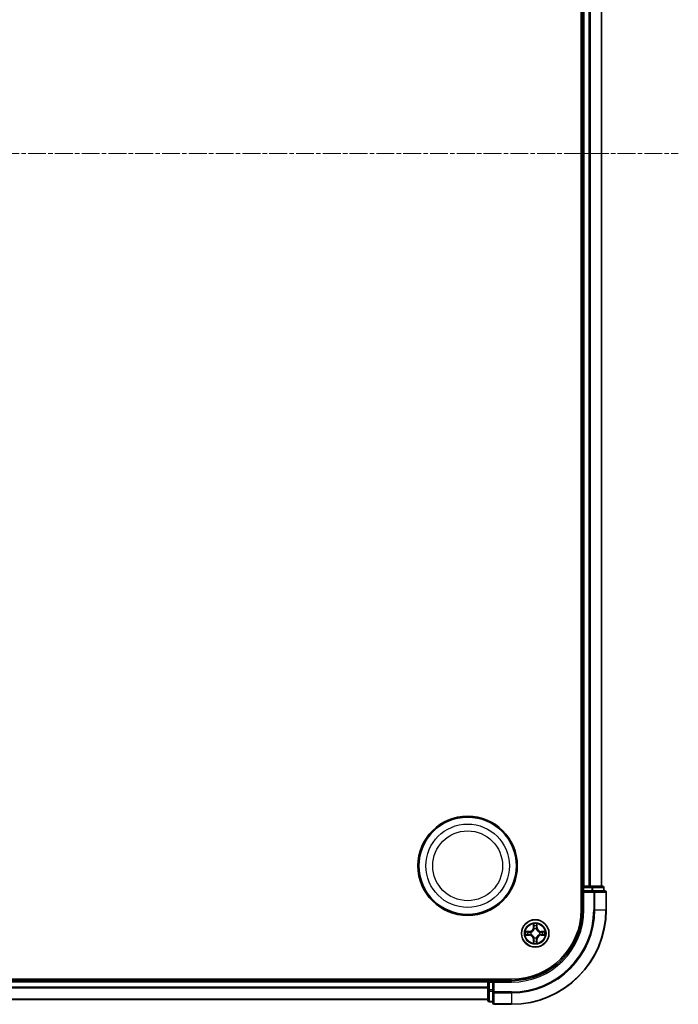
# Model space of a CAD drawing. Units: millimetres. Extents: x 0 to 8131, y 0 to 1826.
# Drawn here: x 2491 to 2630, y 893 to 1101 of the extents above; entities that cross this region are included whole.
import ezdxf

# ---------------------------------------------------------------- set-up
doc = ezdxf.new("R2010")
doc.units = ezdxf.units.MM
doc.header["$LTSCALE"] = 0.666667
doc.linetypes.add('CHAIN', pattern=[0.3543, 0.2362, -0.0295, 0.0591, -0.0295])
for name, color, linetype, lineweight in [('Centerline (ISO)', 131, 'Continuous', 18), ('Visible (ISO)', 7, 'Continuous', 35), ('Visible Narrow (ISO)', 7, 'Continuous', 25)]:
    doc.layers.add(name, color=color, linetype=linetype, lineweight=lineweight)

msp = doc.modelspace()

# ---------------------------------------------------------------- linework, layer by layer
at = {"layer": 'Centerline (ISO)', "linetype": 'CHAIN', "ltscale": 23.990969}
msp.add_line((2169.72066, 1072.79545), (2630.22066, 1072.79545), dxfattribs=at)
at = {"layer": 'Visible (ISO)'}
for p, q in [((2609.67066, 1232.79545), (2609.67066, 912.79545)), ((2609.97066, 1227.79545), (2609.97066, 917.79545)), ((2613.97066, 1227.79545), (2613.97066, 917.79545)), ((2609.97066, 917.79545), (2609.67066, 917.79545)), ((2609.97066, 917.79545), (2610.27066, 917.79545)), ((2609.97066, 917.49545), (2609.97066, 916.79545)), ((2609.97066, 916.79545), (2609.97066, 912.79545)), ((2609.97066, 916.79545), (2610.27066, 916.49545)), ((2610.27066, 916.79545), (2609.97066, 916.79545)), ((2611.33015, 917.79545), (2610.27066, 917.79545)), ((2610.27066, 916.79545), (2611.92929, 916.79545)), ((2611.33015, 917.79545), (2611.55375, 917.79545)), ((2611.92929, 917.79545), (2611.55375, 917.79545)), ((2614.17066, 917.79545), (2611.92929, 917.79545)), ((2612.33015, 916.79545), (2611.92929, 916.79545)), ((2614.67066, 916.79545), (2612.33015, 916.79545)), ((2614.47066, 916.79545), (2614.47066, 917.49545)), ((2614.97066, 912.79545), (2614.97066, 916.49545)), ((2594.97066, 898.09545), (2204.97066, 898.09545)), ((2589.97066, 897.79545), (2209.97066, 897.79545)), ((2589.97066, 898.09545), (2589.97066, 897.79545)), ((2589.97066, 897.49545), (2589.97066, 897.79545)), ((2590.97066, 897.79545), (2590.27066, 897.79545)), ((2591.27066, 897.49545), (2590.97066, 897.79545)), ((2594.97066, 897.79545), (2590.97066, 897.79545)), ((2590.97066, 897.79545), (2590.97066, 897.49545)), ((2589.97066, 897.49545), (2589.97066, 896.43596)), ((2589.97066, 896.21236), (2589.97066, 896.43596)), ((2589.97066, 896.21236), (2589.97066, 895.83682)), ((2589.97066, 895.83682), (2589.97066, 893.59545)), ((2590.97066, 895.83682), (2590.97066, 897.49545)), ((2590.97066, 895.83682), (2590.97066, 895.43596)), ((2589.97066, 893.79545), (2209.97066, 893.79545)), ((2590.97066, 895.43596), (2590.97066, 893.09545)), ((2590.27066, 893.29545), (2590.97066, 893.29545)), ((2591.27066, 892.79545), (2594.97066, 892.79545))]:
    msp.add_line(p, q, dxfattribs=at)
for centre, radius in [((2585.67066, 922.09545), 10.5), ((2585.67066, 922.09545), 10.3), ((2599.97066, 907.79545), 2.9)]:
    msp.add_circle(centre, radius, dxfattribs=at)
for centre, radius, start, end in [((2610.27066, 917.49545), 0.3, 90, 180), ((2614.17066, 917.49545), 0.3, 0, 90), ((2614.67066, 916.49545), 0.3, 0, 90), ((2594.97066, 912.79545), 14.7, 270, 0), ((2594.97066, 912.79545), 15, 270, 0), ((2594.97066, 912.79545), 20, 270, 0), ((2599.97066, 907.79545), 1.2295, 102.9365953, 102.9383956), ((2599.97066, 907.79545), 1.2295, 100.8127167, 100.8132665), ((2599.97066, 907.79545), 1.2295, 79.1867335, 79.1872833), ((2599.97066, 907.79545), 1.2295, 77.0616044, 77.0634047), ((2599.97066, 907.79545), 1.2295, 169.1867335, 169.1872833), ((2599.97066, 907.79545), 1.2295, 190.8127167, 190.8132665), ((2599.97066, 907.79545), 1.2295, 167.0616044, 167.0634047), ((2599.97066, 907.79545), 1.2295, 192.9365953, 192.9383956), ((2599.97066, 907.79545), 1.2295, 257.0616044, 257.0634047), ((2599.97066, 907.79545), 1.2295, 259.1867335, 259.1872833), ((2599.97066, 907.79545), 1.2295, 280.8127167, 280.8132665), ((2599.97066, 907.79545), 1.2295, 282.9365953, 282.9383956), ((2599.97066, 907.79545), 1.2295, 12.9365953, 12.9383956), ((2599.97066, 907.79545), 1.2295, 347.0616044, 347.0634047), ((2599.97066, 907.79545), 1.2295, 10.8127167, 10.8132665), ((2599.97066, 907.79545), 1.2295, 349.1867335, 349.1872833), ((2590.27066, 897.49545), 0.3, 90, 180), ((2590.27066, 893.59545), 0.3, 180, 270), ((2591.27066, 893.09545), 0.3, 180, 270)]:
    msp.add_arc(centre, radius, start, end, dxfattribs=at)
for points, knots in [([(2597.95313, 908.18481), (2597.95243, 908.18496), (2597.95172, 908.1851), (2597.94999, 908.18546), (2597.94896, 908.18568), (2597.94793, 908.1859)], [-0.0002305990761, -0.0002305990761, -0.0002305990761, -0.0002305990761, 0, 0, 0.0003383294466, 0.0003383294466, 0.0003383294466, 0.0003383294466]), ([(2597.94793, 908.1859), (2597.94887, 908.18547), (2597.94981, 908.18503), (2597.95141, 908.1843), (2597.95208, 908.18399), (2597.95274, 908.18368)], [-0.0003383294466, -0.0003383294466, -0.0003383294466, -0.0003383294466, 0, 0, 0.000241517914, 0.000241517914, 0.000241517914, 0.000241517914]), ([(2599.67012, 909.55416), (2599.66808, 909.63552), (2599.6221, 909.72672), (2599.58108, 909.81631), (2599.58064, 909.81724), (2599.58021, 909.81818)], [0, 0, 0, 0, 0.03205597372, 0.03205597372, 0.03239430317, 0.03239430317, 0.03239430317, 0.03239430317]), ([(2599.58021, 909.81818), (2599.58043, 909.81715), (2599.58065, 909.81612), (2599.58282, 909.8057), (2599.5848, 909.79629), (2599.58678, 909.78687)], [-0.032394303167, -0.032394303167, -0.032394303167, -0.032394303167, -0.032055973721, -0.032055973721, -0.028972758337, -0.028972758337, -0.028972758337, -0.028972758337]), ([(2600.3611, 909.81818), (2600.36067, 909.81724), (2600.36024, 909.81631), (2600.3595, 909.8147), (2600.3592, 909.81403), (2600.35889, 909.81337)], [-0.0003383294466, -0.0003383294466, -0.0003383294466, -0.0003383294466, 0, 0, 0.0002415179139, 0.0002415179139, 0.0002415179139, 0.0002415179139]), ([(2600.36002, 909.81298), (2600.36016, 909.81368), (2600.36031, 909.81439), (2600.36067, 909.81612), (2600.36089, 909.81715), (2600.3611, 909.81818)], [-0.0002305990761, -0.0002305990761, -0.0002305990761, -0.0002305990761, 0, 0, 0.0003383294466, 0.0003383294466, 0.0003383294466, 0.0003383294466]), ([(2601.72937, 908.09599), (2601.81073, 908.09803), (2601.90193, 908.14401), (2601.99151, 908.18503), (2601.99245, 908.18547), (2601.99338, 908.1859)], [0, 0, 0, 0, 0.03205597372, 0.03205597372, 0.03239430317, 0.03239430317, 0.03239430317, 0.03239430317]), ([(2601.99338, 908.1859), (2601.99235, 908.18568), (2601.99132, 908.18546), (2601.98091, 908.18329), (2601.9715, 908.18131), (2601.96207, 908.17933)], [-0.032394303167, -0.032394303167, -0.032394303167, -0.032394303167, -0.032055973721, -0.032055973721, -0.028972758337, -0.028972758337, -0.028972758337, -0.028972758337]), ([(2598.21195, 907.49491), (2598.13059, 907.49288), (2598.03939, 907.44689), (2597.94981, 907.40587), (2597.94887, 907.40544), (2597.94793, 907.40501)], [0, 0, 0, 0, 0.03205597372, 0.03205597372, 0.03239430317, 0.03239430317, 0.03239430317, 0.03239430317]), ([(2597.94793, 907.40501), (2597.94896, 907.40522), (2597.94999, 907.40544), (2597.96041, 907.40761), (2597.96982, 907.40959), (2597.97924, 907.41157)], [-0.032394303167, -0.032394303167, -0.032394303167, -0.032394303167, -0.032055973721, -0.032055973721, -0.028972758337, -0.028972758337, -0.028972758337, -0.028972758337]), ([(2601.98819, 907.40609), (2601.98889, 907.40595), (2601.98959, 907.4058), (2601.99132, 907.40544), (2601.99235, 907.40522), (2601.99338, 907.40501)], [-0.0002305990761, -0.0002305990761, -0.0002305990761, -0.0002305990761, 0, 0, 0.0003383294466, 0.0003383294466, 0.0003383294466, 0.0003383294466]), ([(2601.99338, 907.40501), (2601.99245, 907.40544), (2601.99151, 907.40587), (2601.98991, 907.40661), (2601.98924, 907.40691), (2601.98857, 907.40722)], [-0.0003383294466, -0.0003383294466, -0.0003383294466, -0.0003383294466, 0, 0, 0.000241517914, 0.000241517914, 0.000241517914, 0.000241517914]), ([(2599.5813, 905.77792), (2599.58115, 905.77722), (2599.58101, 905.77652), (2599.58065, 905.77479), (2599.58043, 905.77376), (2599.58021, 905.77273)], [-0.0002305990761, -0.0002305990761, -0.0002305990761, -0.0002305990761, 0, 0, 0.0003383294466, 0.0003383294466, 0.0003383294466, 0.0003383294466]), ([(2599.58021, 905.77273), (2599.58064, 905.77366), (2599.58108, 905.7746), (2599.58181, 905.7762), (2599.58212, 905.77687), (2599.58243, 905.77754)], [-0.0003383294466, -0.0003383294466, -0.0003383294466, -0.0003383294466, 0, 0, 0.0002415179139, 0.0002415179139, 0.0002415179139, 0.0002415179139]), ([(2600.2712, 906.03674), (2600.27323, 905.95538), (2600.31922, 905.86418), (2600.36024, 905.7746), (2600.36067, 905.77366), (2600.3611, 905.77273)], [0, 0, 0, 0, 0.03205597372, 0.03205597372, 0.03239430317, 0.03239430317, 0.03239430317, 0.03239430317]), ([(2600.3611, 905.77273), (2600.36089, 905.77376), (2600.36067, 905.77479), (2600.3585, 905.7852), (2600.35652, 905.79461), (2600.35454, 905.80404)], [-0.032394303167, -0.032394303167, -0.032394303167, -0.032394303167, -0.032055973721, -0.032055973721, -0.028972758337, -0.028972758337, -0.028972758337, -0.028972758337])]:
    msp.add_open_spline(points, degree=3, knots=knots, dxfattribs=at)
for points in [[(2599.58678, 909.78687), (2599.60539, 909.6983), (2599.62405, 909.60848), (2599.62496, 909.52784)], [(2601.96207, 908.17933), (2601.87351, 908.16072), (2601.78369, 908.14206), (2601.70304, 908.14115)], [(2597.97924, 907.41157), (2598.06781, 907.43018), (2598.15763, 907.44885), (2598.23827, 907.44976)], [(2600.35454, 905.80404), (2600.33593, 905.8926), (2600.31727, 905.98242), (2600.31636, 906.06307)]]:
    msp.add_open_spline(points, degree=3, dxfattribs=at)
at = {"layer": 'Visible Narrow (ISO)'}
for p, q in [((2610.27066, 1227.79545), (2610.27066, 917.79545)), ((2611.33015, 1227.79545), (2611.33015, 917.79545)), ((2611.56061, 1227.79545), (2611.56061, 917.79545)), ((2613.90112, 1227.79545), (2613.90112, 917.79545)), ((2609.67066, 917.49545), (2609.97066, 917.49545)), ((2610.27066, 917.49545), (2609.97066, 917.49545)), ((2610.27066, 917.79545), (2610.27066, 917.49545)), ((2610.27066, 916.79545), (2610.27066, 917.49545)), ((2610.27066, 917.49545), (2611.92929, 917.49545)), ((2610.27066, 912.79545), (2610.27066, 916.49545)), ((2610.27066, 916.49545), (2612.33015, 916.49545)), ((2611.92929, 917.79545), (2611.92929, 917.49545)), ((2612.15976, 917.49545), (2611.92929, 917.49545)), ((2611.92929, 917.49545), (2611.92929, 916.79545)), ((2612.15976, 917.49545), (2614.40112, 917.49545)), ((2612.15976, 916.79545), (2612.15976, 917.49545)), ((2612.33015, 916.79545), (2612.33015, 916.49545)), ((2612.56061, 916.49545), (2612.33015, 916.49545)), ((2612.33015, 916.49545), (2612.33015, 912.79545)), ((2612.56061, 916.49545), (2614.90112, 916.49545)), ((2612.56061, 912.79545), (2612.56061, 916.49545)), ((2614.47066, 917.49545), (2614.40112, 917.49545)), ((2614.40112, 917.49545), (2614.40112, 916.79545)), ((2614.97066, 916.49545), (2614.90112, 916.49545)), ((2614.90112, 916.49545), (2614.90112, 912.79545)), ((2610.27066, 912.79545), (2609.97066, 912.79545)), ((2612.56061, 912.79545), (2612.33015, 912.79545)), ((2612.56061, 912.79545), (2614.90112, 912.79545)), ((2614.90112, 912.79545), (2614.97066, 912.79545)), ((2598.72746, 908.1995), (2597.94793, 908.1859)), ((2598.23827, 908.14115), (2598.72833, 908.1497)), ((2598.72833, 908.1497), (2598.72746, 908.1995)), ((2598.72833, 908.1497), (2598.7296, 908.07707)), ((2599.58021, 909.81818), (2599.56661, 909.03865)), ((2599.61641, 909.03778), (2599.56661, 909.03865)), ((2599.61641, 909.03778), (2599.62496, 909.52784)), ((2599.61641, 909.03778), (2599.68904, 909.03651)), ((2599.6404, 909.33841), (2599.68904, 909.03651)), ((2599.72956, 908.71175), (2599.72413, 908.73236)), ((2600.21719, 908.73236), (2600.21176, 908.71175)), ((2600.25228, 909.03651), (2600.30092, 909.33841)), ((2600.32491, 909.03778), (2600.25228, 909.03651)), ((2600.31636, 909.52784), (2600.32491, 909.03778)), ((2600.32491, 909.03778), (2600.37471, 909.03865)), ((2600.37471, 909.03865), (2600.3611, 909.81818)), ((2601.21299, 908.1497), (2601.21172, 908.07707)), ((2601.21299, 908.1497), (2601.21386, 908.1995)), ((2601.21299, 908.1497), (2601.70304, 908.14115)), ((2601.99338, 908.1859), (2601.21386, 908.1995)), ((2597.94793, 907.40501), (2598.72746, 907.3914)), ((2598.72833, 907.4412), (2598.23827, 907.44976)), ((2598.7296, 908.07707), (2598.4277, 908.12571)), ((2598.4277, 907.4652), (2598.7296, 907.51383)), ((2598.72833, 907.4412), (2598.72746, 907.3914)), ((2598.72833, 907.4412), (2598.7296, 907.51383)), ((2599.03375, 908.04198), (2599.05436, 908.03655)), ((2599.05436, 907.55435), (2599.03375, 907.54893)), ((2599.61641, 906.55312), (2599.56661, 906.55225)), ((2599.56661, 906.55225), (2599.58021, 905.77273)), ((2599.61641, 906.55312), (2599.68904, 906.55439)), ((2599.62496, 906.06307), (2599.61641, 906.55312)), ((2599.68904, 906.55439), (2599.6404, 906.25249)), ((2599.72413, 906.85854), (2599.72956, 906.87916)), ((2600.21176, 906.87916), (2600.21719, 906.85854)), ((2600.30092, 906.25249), (2600.25228, 906.55439)), ((2600.32491, 906.55312), (2600.25228, 906.55439)), ((2600.32491, 906.55312), (2600.31636, 906.06307)), ((2600.32491, 906.55312), (2600.37471, 906.55225)), ((2600.3611, 905.77273), (2600.37471, 906.55225)), ((2600.88695, 908.03655), (2600.90757, 908.04198)), ((2600.90757, 907.54893), (2600.88695, 907.55435)), ((2601.51362, 908.12571), (2601.21172, 908.07707)), ((2601.21172, 907.51383), (2601.51362, 907.4652)), ((2601.21299, 907.4412), (2601.21172, 907.51383)), ((2601.70304, 907.44976), (2601.21299, 907.4412)), ((2601.21299, 907.4412), (2601.21386, 907.3914)), ((2601.21386, 907.3914), (2601.99338, 907.40501)), ((2590.27066, 897.79545), (2590.27066, 898.09545)), ((2590.27066, 897.79545), (2590.27066, 897.49545)), ((2594.97066, 897.49545), (2594.97066, 897.79545)), ((2589.97066, 897.49545), (2209.97066, 897.49545)), ((2589.97066, 896.43596), (2209.97066, 896.43596)), ((2589.97066, 896.2055), (2209.97066, 896.2055)), ((2590.27066, 897.49545), (2589.97066, 897.49545)), ((2590.27066, 895.83682), (2589.97066, 895.83682)), ((2590.27066, 897.49545), (2590.97066, 897.49545)), ((2590.27066, 895.83682), (2590.27066, 897.49545)), ((2590.97066, 895.83682), (2590.27066, 895.83682)), ((2590.27066, 895.83682), (2590.27066, 895.60635)), ((2591.27066, 897.49545), (2594.97066, 897.49545)), ((2591.27066, 895.43596), (2591.27066, 897.49545)), ((2589.97066, 893.86499), (2209.97066, 893.86499)), ((2590.27066, 893.36499), (2590.27066, 895.60635)), ((2590.27066, 895.60635), (2590.97066, 895.60635)), ((2591.27066, 895.43596), (2590.97066, 895.43596)), ((2594.97066, 895.43596), (2591.27066, 895.43596)), ((2591.27066, 895.43596), (2591.27066, 895.2055)), ((2591.27066, 892.86499), (2591.27066, 895.2055)), ((2591.27066, 895.2055), (2594.97066, 895.2055)), ((2594.97066, 895.2055), (2594.97066, 895.43596)), ((2594.97066, 895.2055), (2594.97066, 892.86499)), ((2590.27066, 893.36499), (2590.27066, 893.29545)), ((2590.97066, 893.36499), (2590.27066, 893.36499)), ((2591.27066, 892.86499), (2591.27066, 892.79545)), ((2594.97066, 892.86499), (2591.27066, 892.86499)), ((2594.97066, 892.86499), (2594.97066, 892.79545))]:
    msp.add_line(p, q, dxfattribs=at)
for centre, radius in [((2585.67066, 922.09545), 8.82069), ((2585.67066, 922.09545), 7.38395), ((2599.97066, 907.79545), 2.86769), ((2599.97066, 907.79545), 2.30915), ((2599.97066, 907.79545), 2.14146)]:
    msp.add_circle(centre, radius, dxfattribs=at)
for centre, radius, start, end in [((2594.97066, 912.79545), 15.3, 270, 0), ((2594.97066, 912.79545), 17.35949, 270, 0), ((2594.97066, 912.79545), 19.93047, 270, 0), ((2594.97066, 912.79545), 17.58995, 270, 0), ((2599.97066, 907.79545), 2.06006, 169.0745817, 190.9254183), ((2598.71255, 909.05356), 0.85418, 271, 359), ((2598.71255, 909.05356), 0.90399, 271, 359), ((2599.97066, 907.79545), 2.06006, 79.0745817, 100.9254183), ((2599.97066, 907.79545), 1.61218, 79.6924792, 100.3075208), ((2599.97066, 907.79545), 0.9688, 75.2580441, 104.7419559), ((2599.97066, 907.79545), 0.94748, 75.2580441, 104.7419559), ((2601.22876, 909.05356), 0.90399, 181, 269), ((2601.22876, 909.05356), 0.85418, 181, 269), ((2599.97066, 907.79545), 2.06006, 349.0745817, 10.9254183), ((2599.97066, 907.79545), 1.61218, 169.6924792, 190.3075208), ((2598.71255, 906.53735), 0.85418, 1, 89), ((2598.71255, 906.53735), 0.90399, 1, 89), ((2599.97066, 907.79545), 0.9688, 165.2580441, 194.7419559), ((2599.97066, 907.79545), 0.94748, 165.2580441, 194.7419559), ((2599.97066, 907.79545), 1.61218, 259.6924792, 280.3075208), ((2599.97066, 907.79545), 0.9688, 255.2580441, 284.7419559), ((2599.97066, 907.79545), 0.94748, 255.2580441, 284.7419559), ((2601.22876, 906.53735), 0.90399, 91, 179), ((2601.22876, 906.53735), 0.85418, 91, 179), ((2599.97066, 907.79545), 0.94748, 345.2580441, 14.7419559), ((2599.97066, 907.79545), 0.9688, 345.2580441, 14.7419559), ((2599.97066, 907.79545), 1.61218, 349.6924792, 10.3075208), ((2599.97066, 907.79545), 2.06006, 259.0745817, 280.9254183)]:
    msp.add_arc(centre, radius, start, end, dxfattribs=at)
for centre, major_axis, ratio, start_param, end_param in [((2611.92929, 917.49545), (0, 0.3), 0.76822128, 4.71238898, 6.283185307), ((2612.33015, 916.49545), (0, 0.3), 0.76822128, 4.71238898, 6.283185307), ((2614.17066, 917.49545), (0, 0.3), 0.76822128, 4.71238898, 6.283185307), ((2614.67066, 916.49545), (0, 0.3), 0.76822128, 4.71238898, 6.283185307), ((2599.67476, 909.52697), (-0.04996, -0.002), 0.548506655, 4.783578405, 6.178760573), ((2599.65983, 909.72833), (-0.00194, -0.4402), 0.086733588, 5.18564759, 5.800903467), ((2599.6902, 909.33754), (-0.04936, -0.00795), 0.895740182, 4.730442692, 6.085865813), ((2599.73553, 908.68904), (-0.04917, 0.00905), 0.876846415, 5.103283132, 6.100893958), ((2599.73553, 908.68904), (-0.04772, 0.01491), 0.410701226, 4.964497834, 6.187449516), ((2599.73884, 909.03564), (-0.04936, -0.00795), 0.895720538, 4.734837657, 6.085883608), ((2600.20247, 909.03564), (0.04936, -0.00795), 0.895720538, 0.197301699, 1.54834765), ((2600.20579, 908.68904), (0.04772, 0.01491), 0.410701227, 0.095735791, 1.318687473), ((2600.20579, 908.68904), (0.04917, 0.00905), 0.876846413, 0.18229136, 1.179902188), ((2600.25111, 909.33754), (0.04936, -0.00795), 0.895740182, 0.197319494, 1.552742616), ((2600.26655, 909.52697), (0.04996, -0.002), 0.548506655, 0.104424734, 1.499606902), ((2600.28149, 909.72833), (-0.00194, 0.4402), 0.086733588, 3.623874494, 4.239130371), ((2598.23914, 908.09135), (0.002, 0.04996), 0.548506655, 0.104424734, 1.499606902), ((2598.23914, 907.49956), (0.002, -0.04996), 0.548506655, 4.783578405, 6.178760573), ((2598.03778, 908.10628), (-0.4402, -0.00194), 0.086733588, 3.623874494, 4.239130371), ((2598.03778, 907.48462), (-0.4402, 0.00194), 0.086733588, 2.044054937, 2.659310813), ((2598.42857, 908.07591), (0.00795, 0.04936), 0.895740182, 0.197319494, 1.552742616), ((2598.42857, 907.515), (0.00795, -0.04936), 0.895740182, 4.730442692, 6.085865813), ((2598.73047, 908.02727), (0.00795, 0.04936), 0.895720538, 0.197301699, 1.54834765), ((2598.73047, 907.56364), (0.00795, -0.04936), 0.895720538, 4.734837657, 6.085883608), ((2599.07707, 908.03058), (-0.00905, 0.04917), 0.876846413, 0.18229136, 1.179902188), ((2599.07707, 907.56032), (-0.00905, -0.04917), 0.876846415, 5.103283132, 6.100893958), ((2599.07707, 908.03058), (-0.01491, 0.04772), 0.410701227, 0.095735791, 1.318687473), ((2599.07707, 907.56032), (-0.01491, -0.04772), 0.410701226, 4.964497834, 6.187449516), ((2599.65983, 905.86258), (-0.00194, 0.4402), 0.086733588, 0.48228184, 1.097537717), ((2599.67476, 906.06394), (-0.04996, 0.002), 0.548506655, 0.104424734, 1.499606902), ((2599.6902, 906.25336), (-0.04936, 0.00795), 0.895740182, 0.197319494, 1.552742616), ((2599.73553, 906.90186), (-0.04917, -0.00905), 0.876846413, 0.18229136, 1.179902188), ((2599.73553, 906.90186), (-0.04772, -0.01491), 0.410701227, 0.095735791, 1.318687473), ((2599.73884, 906.55526), (-0.04936, 0.00795), 0.895720538, 0.197301699, 1.54834765), ((2600.20247, 906.55526), (0.04936, 0.00795), 0.895720538, 4.734837657, 6.085883608), ((2600.20579, 906.90186), (0.04772, -0.01491), 0.410701226, 4.964497834, 6.187449516), ((2600.20579, 906.90186), (0.04917, -0.00905), 0.876846415, 5.103283132, 6.100893958), ((2600.25111, 906.25336), (0.04936, 0.00795), 0.895740182, 4.730442692, 6.085865813), ((2600.26655, 906.06394), (0.04996, 0.002), 0.548506655, 4.783578405, 6.178760573), ((2600.28149, 905.86258), (-0.00194, -0.4402), 0.086733588, 2.044054937, 2.659310813), ((2600.86425, 908.03058), (0.00905, 0.04917), 0.876846415, 5.103283132, 6.100893958), ((2600.86425, 908.03058), (0.01491, 0.04772), 0.410701226, 4.964497834, 6.187449516), ((2600.86425, 907.56032), (0.01491, -0.04772), 0.410701227, 0.095735791, 1.318687473), ((2600.86425, 907.56032), (0.00905, -0.04917), 0.876846413, 0.18229136, 1.179902188), ((2601.21085, 908.02727), (-0.00795, 0.04936), 0.895720538, 4.734837657, 6.085883608), ((2601.21085, 907.56364), (-0.00795, -0.04936), 0.895720538, 0.197301699, 1.54834765), ((2601.90353, 908.10628), (-0.4402, 0.00194), 0.086733588, 5.18564759, 5.800903467), ((2601.51275, 908.07591), (-0.00795, 0.04936), 0.895740182, 4.730442692, 6.085865813), ((2601.51275, 907.515), (-0.00795, -0.04936), 0.895740182, 0.197319494, 1.552742616), ((2601.90353, 907.48462), (-0.4402, -0.00194), 0.086733588, 0.48228184, 1.097537717), ((2601.70217, 908.09135), (-0.002, 0.04996), 0.548506655, 4.783578405, 6.178760573), ((2601.70217, 907.49956), (-0.002, -0.04996), 0.548506655, 0.104424734, 1.499606902), ((2590.27066, 895.83682), (-0.3, 0), 0.76822128, 0, 1.570796327), ((2590.27066, 893.59545), (-0.3, 0), 0.76822128, 0, 1.570796327), ((2591.27066, 895.43596), (-0.3, 0), 0.76822128, 0, 1.570796327), ((2591.27066, 893.09545), (-0.3, 0), 0.76822128, 0, 1.570796327)]:
    msp.add_ellipse(centre, major_axis=major_axis, ratio=ratio, start_param=start_param, end_param=end_param, dxfattribs=at)
for points in [[(2597.95274, 908.18368), (2598.04076, 908.14332), (2598.1312, 908.09801), (2598.21195, 908.09599)], [(2598.23827, 908.14115), (2598.14969, 908.14215), (2598.05003, 908.16457), (2597.95313, 908.18481)], [(2599.68219, 909.38161), (2599.67608, 909.42018), (2599.67196, 909.4806), (2599.67012, 909.55416)], [(2599.73061, 909.07967), (2599.71449, 909.18032), (2599.69835, 909.28097), (2599.68219, 909.38161)], [(2599.68904, 909.03651), (2599.70716, 908.93004), (2599.70893, 908.82104), (2599.68861, 908.70576)], [(2599.72413, 908.73236), (2599.74876, 908.8535), (2599.74854, 908.96777), (2599.73061, 909.07967)], [(2600.2107, 909.07967), (2600.19278, 908.96777), (2600.19256, 908.8535), (2600.21719, 908.73236)], [(2600.25913, 909.38161), (2600.24297, 909.28097), (2600.22683, 909.18032), (2600.2107, 909.07967)], [(2600.25271, 908.70576), (2600.23239, 908.82104), (2600.23416, 908.93004), (2600.25228, 909.03651)], [(2600.2712, 909.55416), (2600.26936, 909.4806), (2600.26524, 909.42018), (2600.25913, 909.38161)], [(2600.35889, 909.81337), (2600.31853, 909.72535), (2600.27322, 909.63491), (2600.2712, 909.55416)], [(2600.31636, 909.52784), (2600.31735, 909.61642), (2600.33978, 909.71608), (2600.36002, 909.81298)], [(2598.21195, 908.09599), (2598.28552, 908.09415), (2598.34593, 908.09003), (2598.3845, 908.08392)], [(2598.3845, 907.50698), (2598.34593, 907.50087), (2598.28552, 907.49675), (2598.21195, 907.49491)], [(2598.3845, 908.08392), (2598.48514, 908.06777), (2598.58579, 908.05162), (2598.68644, 908.0355)], [(2598.68644, 907.55541), (2598.58579, 907.53928), (2598.48514, 907.52314), (2598.3845, 907.50698)], [(2598.68644, 908.0355), (2598.79834, 908.01757), (2598.91261, 908.01735), (2599.03375, 908.04198)], [(2599.03375, 907.54893), (2598.91261, 907.57355), (2598.79834, 907.57333), (2598.68644, 907.55541)], [(2599.06035, 908.0775), (2598.94507, 908.05718), (2598.83607, 908.05895), (2598.7296, 908.07707)], [(2598.7296, 907.51383), (2598.83607, 907.53195), (2598.94507, 907.53372), (2599.06035, 907.5134)], [(2599.62496, 906.06307), (2599.62396, 905.97448), (2599.60154, 905.87483), (2599.5813, 905.77792)], [(2599.67012, 906.03674), (2599.67196, 906.11031), (2599.67608, 906.17073), (2599.68219, 906.20929)], [(2599.68219, 906.20929), (2599.69835, 906.30993), (2599.71449, 906.41058), (2599.73061, 906.51123)], [(2599.68861, 906.88514), (2599.70893, 906.76986), (2599.70716, 906.66086), (2599.68904, 906.55439)], [(2599.73061, 906.51123), (2599.74854, 906.62314), (2599.74876, 906.7374), (2599.72413, 906.85854)], [(2600.21719, 906.85854), (2600.19256, 906.7374), (2600.19278, 906.62314), (2600.2107, 906.51123)], [(2600.2107, 906.51123), (2600.22683, 906.41058), (2600.24297, 906.30993), (2600.25913, 906.20929)], [(2600.25228, 906.55439), (2600.23416, 906.66086), (2600.23239, 906.76986), (2600.25271, 906.88514)], [(2600.25913, 906.20929), (2600.26524, 906.17073), (2600.26936, 906.11031), (2600.2712, 906.03674)], [(2601.21172, 908.07707), (2601.10525, 908.05895), (2600.99625, 908.05718), (2600.88097, 908.0775)], [(2600.88097, 907.5134), (2600.99625, 907.53372), (2601.10525, 907.53195), (2601.21172, 907.51383)], [(2600.90757, 908.04198), (2601.02871, 908.01735), (2601.14297, 908.01757), (2601.25488, 908.0355)], [(2601.25488, 907.55541), (2601.14297, 907.57333), (2601.02871, 907.57355), (2600.90757, 907.54893)], [(2601.25488, 908.0355), (2601.35553, 908.05162), (2601.45618, 908.06777), (2601.55682, 908.08392)], [(2601.55682, 907.50698), (2601.45618, 907.52314), (2601.35553, 907.53928), (2601.25488, 907.55541)], [(2601.55682, 908.08392), (2601.59538, 908.09003), (2601.6558, 908.09415), (2601.72937, 908.09599)], [(2601.72937, 907.49491), (2601.6558, 907.49675), (2601.59538, 907.50087), (2601.55682, 907.50698)], [(2601.70304, 907.44976), (2601.79163, 907.44876), (2601.89128, 907.42633), (2601.98819, 907.40609)], [(2601.98857, 907.40722), (2601.90055, 907.44758), (2601.81012, 907.49289), (2601.72937, 907.49491)], [(2599.58243, 905.77754), (2599.62279, 905.86556), (2599.6681, 905.95599), (2599.67012, 906.03674)]]:
    msp.add_open_spline(points, degree=3, dxfattribs=at)
for points, knots in [([(2599.05436, 908.03655), (2599.13839, 908.06386), (2599.30415, 908.14087), (2599.51544, 908.32435), (2599.65541, 908.52444), (2599.70907, 908.64872), (2599.72956, 908.71175)], [-0.1748660129, -0.1748660129, -0.1748660129, -0.1748660129, -0.1459953088, -0.1171246048, -0.0954715768, -0.0738185488, -0.0738185488, -0.0738185488, -0.0738185488]), ([(2599.68861, 908.70576), (2599.67, 908.64581), (2599.62111, 908.5277), (2599.49392, 908.33987), (2599.2979, 908.17226), (2599.14029, 908.10232), (2599.06035, 908.0775)], [0.0738185488, 0.0738185488, 0.0738185488, 0.0738185488, 0.0954715768, 0.1171246048, 0.1459953088, 0.1748660129, 0.1748660129, 0.1748660129, 0.1748660129]), ([(2600.21176, 908.71175), (2600.23907, 908.62772), (2600.31608, 908.46196), (2600.49956, 908.25067), (2600.69965, 908.1107), (2600.82393, 908.05704), (2600.88695, 908.03655)], [-0.1748660129, -0.1748660129, -0.1748660129, -0.1748660129, -0.1459953088, -0.1171246048, -0.0954715768, -0.0738185488, -0.0738185488, -0.0738185488, -0.0738185488]), ([(2600.88097, 908.0775), (2600.82102, 908.09611), (2600.70291, 908.145), (2600.51507, 908.27219), (2600.34747, 908.46821), (2600.27752, 908.62582), (2600.25271, 908.70576)], [0.0738185488, 0.0738185488, 0.0738185488, 0.0738185488, 0.0954715768, 0.1171246048, 0.1459953088, 0.1748660129, 0.1748660129, 0.1748660129, 0.1748660129]), ([(2599.72956, 906.87916), (2599.70225, 906.96319), (2599.62524, 907.12894), (2599.44176, 907.34023), (2599.24167, 907.48021), (2599.11739, 907.53387), (2599.05436, 907.55435)], [-0.1748660129, -0.1748660129, -0.1748660129, -0.1748660129, -0.1459953088, -0.1171246048, -0.0954715768, -0.0738185488, -0.0738185488, -0.0738185488, -0.0738185488]), ([(2599.06035, 907.5134), (2599.1203, 907.49479), (2599.23841, 907.4459), (2599.42624, 907.31871), (2599.59385, 907.12269), (2599.66379, 906.96508), (2599.68861, 906.88514)], [0.0738185488, 0.0738185488, 0.0738185488, 0.0738185488, 0.0954715768, 0.1171246048, 0.1459953088, 0.1748660129, 0.1748660129, 0.1748660129, 0.1748660129]), ([(2600.88695, 907.55435), (2600.80292, 907.52704), (2600.63717, 907.45003), (2600.42588, 907.26655), (2600.28591, 907.06647), (2600.23224, 906.94218), (2600.21176, 906.87916)], [-0.1748660129, -0.1748660129, -0.1748660129, -0.1748660129, -0.1459953088, -0.1171246048, -0.0954715768, -0.0738185488, -0.0738185488, -0.0738185488, -0.0738185488]), ([(2600.25271, 906.88514), (2600.27132, 906.9451), (2600.32021, 907.0632), (2600.4474, 907.25104), (2600.64342, 907.41864), (2600.80103, 907.48859), (2600.88097, 907.5134)], [0.0738185488, 0.0738185488, 0.0738185488, 0.0738185488, 0.0954715768, 0.1171246048, 0.1459953088, 0.1748660129, 0.1748660129, 0.1748660129, 0.1748660129])]:
    msp.add_open_spline(points, degree=3, knots=knots, dxfattribs=at)

doc.saveas('drawing.dxf')
